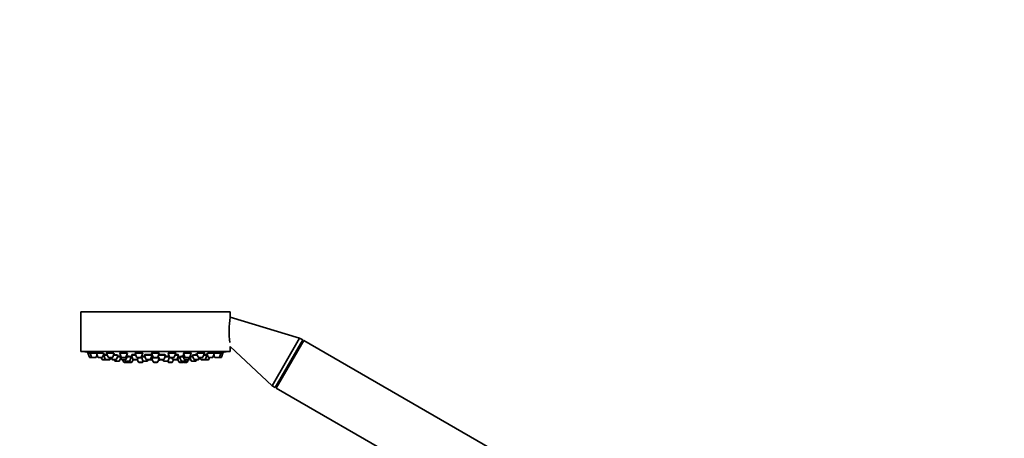
# Model space of a CAD drawing. Units: millimetres. Extents: x 0 to 1469, y 0 to 2761.
# Drawn here: x 572 to 1020, y 2199 to 2389 of the extents above; entities that cross this region are included whole.
import ezdxf
from ezdxf import colors
from ezdxf.entities.mleader import LeaderData, LeaderLine
from ezdxf.math import Vec2, Vec3

# ---------------------------------------------------------------- set-up
doc = ezdxf.new("R2010")
doc.units = ezdxf.units.MM
doc.layers.add('DV1_Défaut', color=7, linetype='Continuous')
doc.layers.add('Défaut', color=7, linetype='Continuous')

# ---------------------------------------------------------------- blocks, each defined once
blk = doc.blocks.new('_DOT')
at = {"color": 0}
blk.add_line((0, 0), (-1, 0), dxfattribs=at)
at = {"color": 0, "const_width": 0.333}
blk.add_lwpolyline([(-0.1665, 0, 1), (0.1665, 0, 1)], format="xyb", close=True, dxfattribs=at)
blk = doc.blocks.new('SE')
at = {"layer": 'DV1_Défaut', "color": 7, "linetype": 'Continuous', "lineweight": 35}
for p, q in [((667.85, 2256.29), (599.85, 2256.29)), ((599.85, 2256.29), (599.85, 2238.29)), ((667.85, 2254), (667.85, 2256.29)), ((699.49, 2244.38), (667.85, 2254)), ((699.49, 2244.38), (686.99, 2222.73)), ((700.87, 2243.58), (688.37, 2221.93)), ((701.37, 2243.29), (688.87, 2221.64)), ((700.87, 2243.58), (699.49, 2244.38)), ((700.87, 2242.42), (700.87, 2243.58)), ((805.3, 2183.29), (701.37, 2243.29)), ((667.85, 2238.29), (599.85, 2238.29)), ((604.09, 2237.5), (603.1, 2237.5)), ((603.1, 2237.5), (603.78, 2235.7)), ((603.25, 2237.92), (603.25, 2237.5)), ((604.09, 2237.5), (606.96, 2237.5)), ((604.09, 2237.5), (604.77, 2235.7)), ((604.24, 2237.91), (604.24, 2237.5)), ((606.99, 2237.5), (610.13, 2237.5)), ((606.99, 2237.5), (607.66, 2235.7)), ((607.14, 2237.89), (607.14, 2237.5)), ((609.81, 2235.7), (610.49, 2237.5)), ((610.56, 2236.99), (610.56, 2236.56)), ((614.92, 2237.5), (611.6, 2237.5)), ((611.6, 2237.5), (612.27, 2235.7)), ((611.75, 2237.85), (611.75, 2237.5)), ((614.42, 2235.7), (615.1, 2237.5)), ((621.1, 2237.5), (617.6, 2237.5)), ((617.6, 2237.5), (618.28, 2235.7)), ((617.75, 2237.8), (617.75, 2237.5)), ((617.88, 2236.92), (617.88, 2236.56)), ((620.43, 2235.7), (621.1, 2237.5)), ((623.17, 2236.91), (623.17, 2236.56)), ((628.1, 2237.5), (624.6, 2237.5)), ((624.6, 2237.5), (625.27, 2235.7)), ((624.75, 2237.74), (624.75, 2237.5)), ((627.42, 2235.7), (628.1, 2237.5)), ((627.95, 2237.5), (627.95, 2237.57)), ((629.08, 2236.86), (629.08, 2236.56)), ((632.08, 2236.56), (632.08, 2236.8)), ((635.6, 2237.5), (632.1, 2237.5)), ((632.1, 2237.5), (632.78, 2235.7)), ((632.25, 2237.66), (632.25, 2237.5)), ((634.93, 2235.7), (635.6, 2237.5)), ((635.45, 2237.5), (635.45, 2237.65)), ((638.22, 2236.56), (638.22, 2236.86)), ((643.11, 2237.5), (639.61, 2237.5)), ((639.61, 2237.5), (640.29, 2235.7)), ((639.76, 2237.59), (639.76, 2237.5)), ((642.43, 2235.7), (643.11, 2237.5)), ((642.96, 2237.5), (642.96, 2237.72)), ((644.16, 2236.56), (644.16, 2236.91)), ((646.6, 2237.5), (650.1, 2237.5)), ((646.6, 2237.5), (647.28, 2235.7)), ((649.43, 2235.7), (650.1, 2237.5)), ((649.95, 2237.5), (649.95, 2237.79)), ((652.61, 2237.5), (653.29, 2235.7)), ((656.11, 2237.5), (652.79, 2237.5)), ((655.43, 2235.7), (656.11, 2237.5)), ((655.96, 2237.5), (655.96, 2237.85)), ((656.98, 2236.56), (656.98, 2236.99)), ((657.22, 2237.5), (657.89, 2235.7)), ((657.58, 2237.5), (660.72, 2237.5)), ((660.04, 2235.7), (660.72, 2237.5)), ((660.57, 2237.5), (660.57, 2237.89)), ((660.73, 2237.5), (663.61, 2237.5)), ((662.94, 2235.7), (663.61, 2237.5)), ((663.46, 2237.5), (663.46, 2237.91)), ((664.6, 2237.5), (663.61, 2237.5)), ((663.93, 2235.7), (664.6, 2237.5)), ((664.45, 2237.5), (664.45, 2237.92)), ((667.85, 2238.29), (667.85, 2240.63)), ((667.85, 2240.63), (686.99, 2222.73)), ((605.05, 2235.5), (604.06, 2235.5)), ((605.05, 2235.5), (606.63, 2235.5)), ((606.91, 2235.7), (607.29, 2236.7)), ((607.95, 2235.5), (609.53, 2235.5)), ((609.18, 2235.5), (609.45, 2234.76)), ((611.27, 2234.56), (609.74, 2234.56)), ((610.31, 2236.56), (610.14, 2236.56)), ((610.31, 2236.56), (611.95, 2236.56)), ((610.31, 2236.56), (610.99, 2234.76)), ((611.27, 2234.56), (612.86, 2234.56)), ((614.14, 2235.5), (612.55, 2235.5)), ((613.01, 2234.56), (612.86, 2234.56)), ((613.14, 2234.76), (613.42, 2235.5)), ((613.29, 2234.76), (613.57, 2235.5)), ((613.73, 2235.5), (614.01, 2234.76)), ((614.29, 2234.56), (615.88, 2234.56)), ((614.74, 2236.56), (616.83, 2236.56)), ((615.19, 2234.56), (615.39, 2234.01)), ((617.26, 2233.82), (615.67, 2233.82)), ((616.16, 2234.76), (616.83, 2236.56)), ((617.91, 2235.82), (616.55, 2235.82)), ((617.54, 2234.01), (618.07, 2235.42)), ((617.95, 2236.56), (617.63, 2236.56)), ((617.63, 2236.56), (618.31, 2234.76)), ((620.14, 2235.5), (618.56, 2235.5)), ((620.18, 2234.56), (618.59, 2234.56)), ((618.9, 2234.56), (619.28, 2233.55)), ((621.14, 2233.36), (619.56, 2233.36)), ((619.84, 2234.56), (620.05, 2234.01)), ((621.92, 2233.82), (620.33, 2233.82)), ((620.46, 2234.76), (621.13, 2236.56)), ((621.13, 2236.56), (620.75, 2236.56)), ((622.87, 2235.82), (620.85, 2235.82)), ((620.88, 2236.56), (620.88, 2236.68)), ((620.99, 2233.82), (621.09, 2233.55)), ((622.95, 2233.36), (621.37, 2233.36)), ((622.2, 2234.01), (622.87, 2235.82)), ((623.37, 2235.36), (622.7, 2235.36)), ((622.72, 2235.82), (622.72, 2235.95)), ((624.95, 2236.56), (622.92, 2236.56)), ((622.92, 2236.56), (623.6, 2234.76)), ((623.23, 2233.55), (623.65, 2234.67)), ((625.46, 2234.56), (623.88, 2234.56)), ((625.65, 2234.56), (625.46, 2234.56)), ((627.14, 2235.5), (625.55, 2235.5)), ((625.63, 2234.62), (626.03, 2233.55)), ((625.74, 2234.76), (626.02, 2235.5)), ((627.62, 2235.36), (625.97, 2235.36)), ((627.89, 2233.36), (626.31, 2233.36)), ((627.45, 2235.79), (628.12, 2234.01)), ((629.11, 2235.82), (627.46, 2235.82)), ((627.59, 2236.12), (627.59, 2235.82)), ((628.18, 2233.55), (628.28, 2233.84)), ((629.99, 2233.82), (628.4, 2233.82)), ((632.33, 2236.56), (628.83, 2236.56)), ((628.83, 2236.56), (629.51, 2234.76)), ((631.37, 2234.56), (629.79, 2234.56)), ((630.27, 2234.01), (630.47, 2234.56)), ((631.65, 2234.76), (632.33, 2236.56)), ((631.81, 2235.17), (632.22, 2235.17)), ((631.81, 2235.16), (632.18, 2235.16)), ((635.42, 2235.36), (632.1, 2235.36)), ((632.1, 2235.36), (632.78, 2233.55)), ((632.25, 2235.65), (632.25, 2235.36)), ((634.64, 2235.5), (633.06, 2235.5)), ((634.64, 2233.36), (633.06, 2233.36)), ((634.93, 2233.55), (635.51, 2235.11)), ((635.11, 2236.19), (635.64, 2234.76)), ((638.47, 2236.56), (635.25, 2236.56)), ((637.51, 2234.56), (635.92, 2234.56)), ((637.23, 2234.56), (637.44, 2234.01)), ((639.3, 2233.82), (637.72, 2233.82)), ((637.79, 2234.76), (638.47, 2236.56)), ((640.24, 2235.82), (638.19, 2235.82)), ((639.42, 2233.84), (639.53, 2233.55)), ((639.58, 2234.01), (640.25, 2235.79)), ((641.39, 2233.36), (639.81, 2233.36)), ((641.36, 2235.36), (640.09, 2235.36)), ((640.11, 2235.82), (640.11, 2236.12)), ((642.15, 2235.5), (640.57, 2235.5)), ((641.3, 2235.5), (641.58, 2234.76)), ((641.68, 2233.55), (642.05, 2234.56)), ((643.45, 2234.56), (641.86, 2234.56)), ((644.41, 2236.56), (642.76, 2236.56)), ((643.83, 2234.56), (643.45, 2234.56)), ((643.73, 2234.76), (644.41, 2236.56)), ((643.87, 2235.15), (644.47, 2233.55)), ((645, 2235.36), (643.94, 2235.36)), ((646.34, 2233.36), (644.75, 2233.36)), ((646.53, 2235.82), (644.83, 2235.82)), ((644.83, 2235.82), (645.51, 2234.01)), ((644.98, 2235.95), (644.98, 2235.82)), ((647.37, 2233.82), (645.79, 2233.82)), ((646.95, 2236.56), (646.25, 2236.56)), ((646.25, 2236.56), (646.92, 2234.76)), ((646.5, 2236.69), (646.5, 2236.56)), ((648.14, 2233.36), (646.56, 2233.36)), ((646.62, 2233.55), (646.72, 2233.82)), ((648.79, 2234.56), (647.2, 2234.56)), ((647.56, 2235.5), (649.14, 2235.5)), ((647.65, 2234.01), (647.86, 2234.56)), ((648.43, 2233.55), (648.8, 2234.56)), ((649.11, 2234.56), (648.8, 2234.56)), ((649.07, 2234.76), (649.4, 2235.65)), ((649.39, 2234.76), (649.64, 2235.42)), ((650.9, 2235.82), (649.49, 2235.82)), ((649.49, 2235.82), (650.17, 2234.01)), ((649.64, 2235.9), (649.64, 2235.82)), ((652.03, 2233.82), (650.45, 2233.82)), ((650.62, 2236.56), (652.96, 2236.56)), ((650.62, 2236.56), (651.3, 2234.76)), ((651.58, 2234.56), (653.16, 2234.56)), ((652.31, 2234.01), (652.52, 2234.56)), ((653.41, 2234.56), (653.16, 2234.56)), ((653.44, 2234.76), (653.72, 2235.5)), ((655.15, 2235.5), (653.57, 2235.5)), ((653.69, 2234.76), (653.97, 2235.5)), ((654.13, 2235.5), (654.41, 2234.76)), ((654.69, 2234.56), (656.28, 2234.56)), ((655.76, 2236.56), (657.23, 2236.56)), ((656.33, 2234.56), (656.28, 2234.56)), ((657.92, 2234.56), (656.33, 2234.56)), ((656.56, 2234.76), (657.23, 2236.56)), ((657.57, 2236.56), (657.23, 2236.56)), ((657.97, 2234.56), (657.92, 2234.56)), ((658.18, 2235.5), (659.76, 2235.5)), ((658.2, 2234.76), (658.48, 2235.5)), ((658.25, 2234.76), (658.53, 2235.5)), ((660.42, 2236.7), (660.79, 2235.7)), ((661.07, 2235.5), (662.66, 2235.5)), ((663.64, 2235.5), (662.66, 2235.5)), ((686.99, 2222.73), (688.37, 2221.93)), ((688.37, 2221.93), (689.38, 2222.51)), ((688.87, 2221.64), (792.8, 2161.64))]:
    blk.add_line(p, q, dxfattribs=at)
at = {"layer": 'DV1_Défaut', "color": 7, "linetype": 'Continuous', "lineweight": 18}
for p, q in [((604.77, 2235.7), (603.78, 2235.7)), ((604.77, 2235.7), (606.91, 2235.7)), ((607.66, 2235.7), (609.81, 2235.7)), ((610.99, 2234.76), (609.45, 2234.76)), ((610.99, 2234.76), (613.14, 2234.76)), ((614.42, 2235.7), (612.27, 2235.7)), ((613.29, 2234.76), (613.14, 2234.76)), ((614.01, 2234.76), (616.16, 2234.76)), ((617.54, 2234.01), (615.39, 2234.01)), ((620.43, 2235.7), (618.28, 2235.7)), ((620.46, 2234.76), (618.31, 2234.76)), ((621.09, 2233.55), (619.28, 2233.55)), ((622.2, 2234.01), (620.05, 2234.01)), ((623.23, 2233.55), (621.09, 2233.55)), ((625.74, 2234.76), (623.6, 2234.76)), ((627.42, 2235.7), (625.27, 2235.7)), ((628.18, 2233.55), (626.03, 2233.55)), ((630.27, 2234.01), (628.12, 2234.01)), ((631.65, 2234.76), (629.51, 2234.76)), ((632.17, 2235.17), (631.81, 2235.17)), ((634.93, 2235.7), (632.78, 2235.7)), ((634.93, 2233.55), (632.78, 2233.55)), ((637.79, 2234.76), (635.64, 2234.76)), ((639.58, 2234.01), (637.44, 2234.01)), ((641.68, 2233.55), (639.53, 2233.55)), ((642.43, 2235.7), (640.29, 2235.7)), ((643.73, 2234.76), (641.58, 2234.76)), ((644.02, 2234.76), (643.73, 2234.76)), ((646.62, 2233.55), (644.47, 2233.55)), ((647.65, 2234.01), (645.51, 2234.01)), ((648.43, 2233.55), (646.62, 2233.55)), ((649.07, 2234.76), (646.92, 2234.76)), ((647.28, 2235.7), (649.43, 2235.7)), ((649.39, 2234.76), (649.07, 2234.76)), ((652.31, 2234.01), (650.17, 2234.01)), ((651.3, 2234.76), (653.44, 2234.76)), ((655.43, 2235.7), (653.29, 2235.7)), ((653.69, 2234.76), (653.44, 2234.76)), ((654.41, 2234.76), (656.56, 2234.76)), ((658.2, 2234.76), (656.56, 2234.76)), ((657.89, 2235.7), (660.04, 2235.7)), ((658.25, 2234.76), (658.2, 2234.76)), ((660.79, 2235.7), (662.94, 2235.7)), ((663.93, 2235.7), (662.94, 2235.7))]:
    blk.add_line(p, q, dxfattribs=at)
at = {"layer": 'DV1_Défaut', "color": 7, "linetype": 'Continuous', "lineweight": 35}
for centre, radius, start, end in [((715.48, 2247.34), 48.07, 172.1643, 185.917), ((633.85, 2401.21), 166.13, 258.7185, 259.3921), ((633.85, 2401.21), 166.13, 280.6079, 281.2815), ((604.06, 2235.8), 0.3, 200.556, 270), ((605.05, 2235.8), 0.3, 200.556, 270), ((606.63, 2235.8), 0.3, 270, 339.444), ((607.95, 2235.8), 0.3, 200.556, 270), ((609.74, 2234.86), 0.3, 200.556, 270), ((609.53, 2235.8), 0.3, 270, 339.444), ((611.27, 2234.86), 0.3, 200.556, 270), ((612.55, 2235.8), 0.3, 200.556, 270), ((612.86, 2234.86), 0.3, 270, 339.444), ((613.01, 2234.86), 0.3, 270, 339.444), ((614.29, 2234.86), 0.3, 200.556, 270), ((614.14, 2235.8), 0.3, 270, 339.444), ((615.67, 2234.12), 0.3, 200.556, 270), ((615.88, 2234.86), 0.3, 270, 339.444), ((617.26, 2234.12), 0.3, 270, 339.444), ((618.56, 2235.8), 0.3, 200.556, 270), ((618.59, 2234.86), 0.3, 200.556, 270), ((619.56, 2233.66), 0.3, 200.556, 270), ((620.33, 2234.12), 0.3, 200.556, 270), ((620.14, 2235.8), 0.3, 270, 339.444), ((620.18, 2234.86), 0.3, 270, 339.444), ((621.37, 2233.66), 0.3, 200.556, 270), ((621.14, 2233.66), 0.3, 270, 291.9684), ((621.92, 2234.12), 0.3, 270, 339.444), ((622.95, 2233.66), 0.3, 270, 339.444), ((623.88, 2234.86), 0.3, 200.556, 270), ((625.55, 2235.8), 0.3, 200.556, 270), ((625.46, 2234.86), 0.3, 270, 339.444), ((626.31, 2233.66), 0.3, 200.556, 270), ((627.14, 2235.8), 0.3, 270, 339.444), ((627.89, 2233.66), 0.3, 270, 339.444), ((628.4, 2234.12), 0.3, 200.556, 270), ((629.79, 2234.86), 0.3, 200.556, 270), ((629.99, 2234.12), 0.3, 270, 339.444), ((633.85, 2245.57), 11.35, 255.7027, 262.4089), ((631.37, 2234.86), 0.3, 270, 339.444), ((633.06, 2235.8), 0.3, 200.556, 270), ((633.06, 2233.66), 0.3, 200.556, 270), ((634.64, 2235.8), 0.3, 270, 339.444), ((634.64, 2233.66), 0.3, 270, 339.444), ((633.85, 2245.57), 11.35, 277.5911, 284.2973), ((635.92, 2234.86), 0.3, 200.556, 270), ((637.72, 2234.12), 0.3, 200.556, 270), ((637.51, 2234.86), 0.3, 270, 339.444), ((639.3, 2234.12), 0.3, 270, 339.444), ((639.81, 2233.66), 0.3, 200.556, 270), ((640.57, 2235.8), 0.3, 200.556, 270), ((641.39, 2233.66), 0.3, 270, 339.444), ((641.86, 2234.86), 0.3, 200.556, 270), ((642.15, 2235.8), 0.3, 270, 339.444), ((643.45, 2234.86), 0.3, 270, 339.444), ((643.83, 2234.86), 0.3, 270, 318.9544), ((644.75, 2233.66), 0.3, 200.556, 270), ((645.79, 2234.12), 0.3, 200.556, 270), ((646.34, 2233.66), 0.3, 270, 339.444), ((646.56, 2233.66), 0.3, 248.0313, 270), ((647.2, 2234.86), 0.3, 200.556, 270), ((647.56, 2235.8), 0.3, 200.556, 270), ((647.37, 2234.12), 0.3, 270, 339.444), ((648.14, 2233.66), 0.3, 270, 339.444), ((648.79, 2234.86), 0.3, 270, 339.444), ((649.11, 2234.86), 0.3, 270, 339.444), ((649.14, 2235.8), 0.3, 270, 339.444), ((633.85, 2401.21), 166.13, 275.3945, 275.4528), ((650.45, 2234.12), 0.3, 200.556, 270), ((651.58, 2234.86), 0.3, 200.556, 270), ((652.03, 2234.12), 0.3, 270, 339.444), ((653.16, 2234.86), 0.3, 270, 339.444), ((653.57, 2235.8), 0.3, 200.556, 270), ((653.41, 2234.86), 0.3, 270, 339.444), ((654.69, 2234.86), 0.3, 200.556, 270), ((655.15, 2235.8), 0.3, 270, 339.444), ((656.28, 2234.86), 0.3, 270, 339.444), ((656.33, 2234.86), 0.3, 264.7179, 270), ((658.18, 2235.8), 0.3, 200.556, 270), ((657.92, 2234.86), 0.3, 270, 339.444), ((657.97, 2234.86), 0.3, 270, 339.444), ((659.76, 2235.8), 0.3, 270, 339.444), ((661.07, 2235.8), 0.3, 200.556, 270), ((662.66, 2235.8), 0.3, 270, 339.444), ((663.64, 2235.8), 0.3, 270, 339.444)]:
    blk.add_arc(centre, radius, start, end, dxfattribs=at)
for centre, start_param, end_param in [((633.48, 2245.57), 3.026685, 3.041994), ((634.23, 2245.57), 3.241191, 3.38239), ((633.48, 2245.57), 3.323459, 3.385818)]:
    blk.add_ellipse(centre, major_axis=(0, 11.33), ratio=0.866025, start_param=start_param, end_param=end_param, dxfattribs=at)
for points, knots in [([(604.23, 2237.75), (604.2, 2237.76), (604.17, 2237.76), (604.14, 2237.77), (603.98, 2237.8), (603.83, 2237.82), (603.7, 2237.84), (603.58, 2237.87), (603.47, 2237.89), (603.4, 2237.9), (603.32, 2237.91), (603.28, 2237.92), (603.26, 2237.92), (603.25, 2237.92), (603.25, 2237.92), (603.25, 2237.92)], [0, 0, 0, 0, 0.051802, 0.051802, 0.051802, 0.345807, 0.345807, 0.345807, 0.636321, 0.636321, 0.636321, 0.922334, 0.922334, 0.922334, 1, 1, 1, 1]), ([(606.21, 2237.65), (606.03, 2237.68), (605.85, 2237.71), (605.67, 2237.74), (605.49, 2237.77), (605.31, 2237.8), (605.14, 2237.83), (604.98, 2237.85), (604.83, 2237.87), (604.7, 2237.89), (604.58, 2237.9), (604.47, 2237.91), (604.39, 2237.92), (604.32, 2237.93), (604.27, 2237.93), (604.25, 2237.92), (604.24, 2237.92), (604.24, 2237.92), (604.24, 2237.92)], [0, 0, 0, 0, 0.190798, 0.190798, 0.190798, 0.381687, 0.381687, 0.381687, 0.571114, 0.571114, 0.571114, 0.757663, 0.757663, 0.757663, 0.941672, 0.941672, 0.941672, 1, 1, 1, 1]), ([(606.93, 2237.51), (606.81, 2237.53), (606.68, 2237.56), (606.53, 2237.59), (606.43, 2237.61), (606.32, 2237.63), (606.21, 2237.65)], [0, 0, 0, 0, 0.586674, 0.586674, 0.586674, 1, 1, 1, 1]), ([(609.12, 2237.72), (608.95, 2237.75), (608.76, 2237.78), (608.58, 2237.81), (608.4, 2237.83), (608.22, 2237.86), (608.06, 2237.87), (607.9, 2237.89), (607.74, 2237.91), (607.62, 2237.91), (607.49, 2237.92), (607.38, 2237.93), (607.3, 2237.92), (607.22, 2237.92), (607.17, 2237.91), (607.15, 2237.9), (607.14, 2237.9), (607.14, 2237.89), (607.14, 2237.89)], [0, 0, 0, 0, 0.188672, 0.188672, 0.188672, 0.377477, 0.377477, 0.377477, 0.56426, 0.56426, 0.56426, 0.748295, 0.748295, 0.748295, 0.930778, 0.930778, 0.930778, 1, 1, 1, 1]), ([(610.12, 2237.5), (610.05, 2237.52), (609.97, 2237.54), (609.89, 2237.56), (609.76, 2237.59), (609.61, 2237.63), (609.45, 2237.66), (609.34, 2237.68), (609.23, 2237.7), (609.12, 2237.72)], [0, 0, 0, 0, 0.299632, 0.299632, 0.299632, 0.726767, 0.726767, 0.726767, 1, 1, 1, 1]), ([(610.56, 2236.78), (610.49, 2236.79), (610.42, 2236.8), (610.35, 2236.81), (610.31, 2236.82), (610.27, 2236.82), (610.23, 2236.83)], [0, 0, 0, 0, 0.650596, 0.650596, 0.650596, 1, 1, 1, 1]), ([(611.83, 2236.88), (611.67, 2236.9), (611.52, 2236.91), (611.37, 2236.93), (611.21, 2236.95), (611.06, 2236.96), (610.93, 2236.97), (610.8, 2236.98), (610.7, 2236.99), (610.62, 2236.99), (610.54, 2236.99), (610.49, 2236.99), (610.47, 2236.98), (610.47, 2236.98), (610.46, 2236.98), (610.46, 2236.97)], [0, 0, 0, 0, 0.212026, 0.212026, 0.212026, 0.450653, 0.450653, 0.450653, 0.686878, 0.686878, 0.686878, 0.921332, 0.921332, 0.921332, 1, 1, 1, 1]), ([(613.74, 2237.79), (613.57, 2237.81), (613.39, 2237.84), (613.21, 2237.86), (613.03, 2237.88), (612.85, 2237.9), (612.69, 2237.91), (612.52, 2237.92), (612.37, 2237.92), (612.24, 2237.92), (612.11, 2237.93), (612.01, 2237.92), (611.92, 2237.91), (611.84, 2237.9), (611.79, 2237.89), (611.76, 2237.87), (611.75, 2237.86), (611.75, 2237.85), (611.75, 2237.84)], [0, 0, 0, 0, 0.18594, 0.18594, 0.18594, 0.372022, 0.372022, 0.372022, 0.556046, 0.556046, 0.556046, 0.738116, 0.738116, 0.738116, 0.919956, 0.919956, 0.919956, 1, 1, 1, 1]), ([(614.95, 2237.44), (614.95, 2237.45), (614.94, 2237.45), (614.94, 2237.46), (614.93, 2237.48), (614.88, 2237.51), (614.81, 2237.54), (614.74, 2237.57), (614.63, 2237.6), (614.51, 2237.63), (614.39, 2237.66), (614.24, 2237.7), (614.07, 2237.73), (613.97, 2237.75), (613.86, 2237.77), (613.74, 2237.79)], [0, 0, 0, 0, 0.062302, 0.062302, 0.062302, 0.315724, 0.315724, 0.315724, 0.572971, 0.572971, 0.572971, 0.832935, 0.832935, 0.832935, 1, 1, 1, 1]), ([(615.46, 2236.85), (615.29, 2236.87), (615.11, 2236.9), (614.93, 2236.92), (614.91, 2236.92), (614.89, 2236.92), (614.88, 2236.92)], [0, 0, 0, 0, 0.914683, 0.914683, 0.914683, 1, 1, 1, 1]), ([(616.67, 2236.56), (616.69, 2236.57), (616.69, 2236.58), (616.68, 2236.59), (616.66, 2236.61), (616.61, 2236.63), (616.53, 2236.65), (616.46, 2236.68), (616.35, 2236.7), (616.23, 2236.73), (616.1, 2236.75), (615.95, 2236.78), (615.79, 2236.8), (615.69, 2236.82), (615.58, 2236.84), (615.46, 2236.85)], [0, 0, 0, 0, 0.157585, 0.157585, 0.157585, 0.386828, 0.386828, 0.386828, 0.618346, 0.618346, 0.618346, 0.851815, 0.851815, 0.851815, 1, 1, 1, 1]), ([(619.76, 2237.84), (619.59, 2237.86), (619.41, 2237.88), (619.23, 2237.9), (619.05, 2237.91), (618.87, 2237.92), (618.71, 2237.92), (618.55, 2237.93), (618.4, 2237.92), (618.27, 2237.92), (618.14, 2237.91), (618.03, 2237.9), (617.94, 2237.88), (617.86, 2237.87), (617.8, 2237.84), (617.77, 2237.82), (617.76, 2237.81), (617.75, 2237.8), (617.75, 2237.78)], [0, 0, 0, 0, 0.183241, 0.183241, 0.183241, 0.366598, 0.366598, 0.366598, 0.548366, 0.548366, 0.548366, 0.729429, 0.729429, 0.729429, 0.911618, 0.911618, 0.911618, 1, 1, 1, 1]), ([(617.78, 2236.9), (617.78, 2236.89), (617.79, 2236.88), (617.81, 2236.86), (617.83, 2236.86), (617.84, 2236.85), (617.86, 2236.84)], [0, 0, 0, 0, 0.612916, 0.612916, 0.612916, 1, 1, 1, 1]), ([(620.95, 2237.5), (620.95, 2237.5), (620.95, 2237.51), (620.95, 2237.52), (620.94, 2237.55), (620.89, 2237.58), (620.82, 2237.61), (620.75, 2237.64), (620.65, 2237.67), (620.52, 2237.7), (620.4, 2237.74), (620.25, 2237.77), (620.09, 2237.79), (619.98, 2237.81), (619.87, 2237.83), (619.76, 2237.84)], [0, 0, 0, 0, 0.052554, 0.052554, 0.052554, 0.31011, 0.31011, 0.31011, 0.57083, 0.57083, 0.57083, 0.832593, 0.832593, 0.832593, 1, 1, 1, 1]), ([(624.8, 2236.96), (624.71, 2236.97), (624.63, 2236.97), (624.54, 2236.98), (624.36, 2236.99), (624.18, 2236.99), (624.02, 2236.99), (623.86, 2236.99), (623.71, 2236.98), (623.58, 2236.98), (623.45, 2236.97), (623.34, 2236.95), (623.25, 2236.94), (623.17, 2236.92), (623.11, 2236.9), (623.09, 2236.88), (623.06, 2236.86), (623.06, 2236.83), (623.1, 2236.81), (623.11, 2236.8), (623.13, 2236.79), (623.15, 2236.78)], [0, 0, 0, 0, 0.083829, 0.083829, 0.083829, 0.253633, 0.253633, 0.253633, 0.422703, 0.422703, 0.422703, 0.591776, 0.591776, 0.591776, 0.761909, 0.761909, 0.761909, 0.933701, 0.933701, 0.933701, 1, 1, 1, 1]), ([(626.76, 2237.89), (626.59, 2237.9), (626.41, 2237.91), (626.23, 2237.92), (626.06, 2237.93), (625.88, 2237.93), (625.72, 2237.92), (625.55, 2237.92), (625.4, 2237.91), (625.27, 2237.89), (625.14, 2237.88), (625.03, 2237.86), (624.94, 2237.84), (624.86, 2237.81), (624.8, 2237.79), (624.77, 2237.76), (624.75, 2237.74), (624.75, 2237.73), (624.75, 2237.71)], [0, 0, 0, 0, 0.181183, 0.181183, 0.181183, 0.362427, 0.362427, 0.362427, 0.542923, 0.542923, 0.542923, 0.724125, 0.724125, 0.724125, 0.907546, 0.907546, 0.907546, 1, 1, 1, 1]), ([(627.95, 2237.57), (627.95, 2237.57), (627.95, 2237.58), (627.94, 2237.59), (627.93, 2237.62), (627.89, 2237.65), (627.82, 2237.68), (627.75, 2237.71), (627.64, 2237.74), (627.52, 2237.77), (627.4, 2237.8), (627.25, 2237.83), (627.08, 2237.85), (626.98, 2237.86), (626.87, 2237.88), (626.76, 2237.89)], [0, 0, 0, 0, 0.048823, 0.048823, 0.048823, 0.310049, 0.310049, 0.310049, 0.572925, 0.572925, 0.572925, 0.834796, 0.834796, 0.834796, 1, 1, 1, 1]), ([(630.99, 2236.97), (630.82, 2236.98), (630.63, 2236.99), (630.46, 2236.99), (630.28, 2236.99), (630.1, 2236.99), (629.94, 2236.98), (629.78, 2236.97), (629.63, 2236.96), (629.5, 2236.95), (629.37, 2236.93), (629.25, 2236.92), (629.17, 2236.9), (629.09, 2236.87), (629.03, 2236.85), (629, 2236.83), (628.97, 2236.8), (628.98, 2236.78), (629.01, 2236.75), (629.02, 2236.74), (629.04, 2236.73), (629.06, 2236.72)], [0, 0, 0, 0, 0.155296, 0.155296, 0.155296, 0.310607, 0.310607, 0.310607, 0.465774, 0.465774, 0.465774, 0.621709, 0.621709, 0.621709, 0.779091, 0.779091, 0.779091, 0.937986, 0.937986, 0.937986, 1, 1, 1, 1]), ([(632.1, 2236.66), (632.11, 2236.66), (632.12, 2236.67), (632.13, 2236.67), (632.17, 2236.7), (632.19, 2236.72), (632.18, 2236.75), (632.16, 2236.77), (632.12, 2236.8), (632.04, 2236.82), (631.97, 2236.85), (631.87, 2236.87), (631.74, 2236.89), (631.62, 2236.91), (631.47, 2236.93), (631.31, 2236.95), (631.21, 2236.96), (631.1, 2236.97), (630.99, 2236.97)], [0, 0, 0, 0, 0.042237, 0.042237, 0.042237, 0.248365, 0.248365, 0.248365, 0.456012, 0.456012, 0.456012, 0.663983, 0.663983, 0.663983, 0.870914, 0.870914, 0.870914, 1, 1, 1, 1]), ([(634.27, 2237.92), (634.1, 2237.92), (633.92, 2237.93), (633.74, 2237.92), (633.56, 2237.92), (633.39, 2237.91), (633.23, 2237.9), (633.06, 2237.89), (632.91, 2237.87), (632.78, 2237.85), (632.65, 2237.83), (632.54, 2237.81), (632.45, 2237.78), (632.36, 2237.75), (632.3, 2237.72), (632.27, 2237.69), (632.26, 2237.67), (632.25, 2237.66), (632.25, 2237.64)], [0, 0, 0, 0, 0.180195, 0.180195, 0.180195, 0.36038, 0.36038, 0.36038, 0.540834, 0.540834, 0.540834, 0.723232, 0.723232, 0.723232, 0.9084, 0.9084, 0.9084, 1, 1, 1, 1]), ([(635.45, 2237.64), (635.45, 2237.65), (635.45, 2237.65), (635.45, 2237.66), (635.44, 2237.69), (635.39, 2237.72), (635.32, 2237.75), (635.25, 2237.78), (635.14, 2237.81), (635.02, 2237.84), (634.9, 2237.86), (634.75, 2237.88), (634.58, 2237.89), (634.48, 2237.9), (634.38, 2237.91), (634.27, 2237.92)], [0, 0, 0, 0, 0.051658, 0.051658, 0.051658, 0.315288, 0.315288, 0.315288, 0.578507, 0.578507, 0.578507, 0.838861, 0.838861, 0.838861, 1, 1, 1, 1]), ([(637.13, 2236.99), (636.96, 2236.99), (636.77, 2236.99), (636.6, 2236.98), (636.42, 2236.98), (636.24, 2236.97), (636.08, 2236.96), (635.92, 2236.95), (635.77, 2236.93), (635.64, 2236.91), (635.52, 2236.89), (635.43, 2236.87), (635.35, 2236.85)], [0, 0, 0, 0, 0.2594282, 0.2594282, 0.2594282, 0.518815, 0.518815, 0.518815, 0.7789105, 0.7789105, 0.7789105, 1, 1, 1, 1]), ([(638.23, 2236.71), (638.24, 2236.72), (638.25, 2236.72), (638.26, 2236.73), (638.31, 2236.75), (638.33, 2236.78), (638.31, 2236.81), (638.3, 2236.83), (638.25, 2236.86), (638.18, 2236.88), (638.1, 2236.9), (638, 2236.92), (637.87, 2236.94), (637.75, 2236.95), (637.6, 2236.97), (637.44, 2236.98), (637.34, 2236.98), (637.24, 2236.98), (637.13, 2236.99)], [0, 0, 0, 0, 0.042029, 0.042029, 0.042029, 0.250128, 0.250128, 0.250128, 0.458863, 0.458863, 0.458863, 0.666845, 0.666845, 0.666845, 0.873011, 0.873011, 0.873011, 1, 1, 1, 1]), ([(641.77, 2237.92), (641.6, 2237.92), (641.42, 2237.92), (641.24, 2237.91), (641.07, 2237.9), (640.89, 2237.88), (640.73, 2237.86), (640.57, 2237.84), (640.41, 2237.82), (640.28, 2237.79), (640.15, 2237.77), (640.04, 2237.74), (639.95, 2237.71), (639.87, 2237.68), (639.81, 2237.64), (639.78, 2237.61), (639.76, 2237.6), (639.76, 2237.58), (639.76, 2237.57)], [0, 0, 0, 0, 0.18041, 0.18041, 0.18041, 0.360742, 0.360742, 0.360742, 0.542297, 0.542297, 0.542297, 0.72654, 0.72654, 0.72654, 0.913375, 0.913375, 0.913375, 1, 1, 1, 1]), ([(642.96, 2237.71), (642.96, 2237.72), (642.96, 2237.73), (642.95, 2237.74), (642.94, 2237.77), (642.89, 2237.79), (642.82, 2237.82), (642.74, 2237.84), (642.64, 2237.87), (642.51, 2237.88), (642.39, 2237.9), (642.24, 2237.91), (642.08, 2237.92), (641.98, 2237.92), (641.88, 2237.92), (641.77, 2237.92)], [0, 0, 0, 0, 0.059543, 0.059543, 0.059543, 0.323773, 0.323773, 0.323773, 0.585563, 0.585563, 0.585563, 0.843422, 0.843422, 0.843422, 1, 1, 1, 1]), ([(644.17, 2236.77), (644.18, 2236.78), (644.19, 2236.78), (644.2, 2236.79), (644.25, 2236.81), (644.27, 2236.84), (644.25, 2236.86), (644.24, 2236.89), (644.19, 2236.91), (644.11, 2236.93), (644.04, 2236.94), (643.94, 2236.96), (643.81, 2236.97), (643.69, 2236.98), (643.54, 2236.99), (643.38, 2236.99), (643.28, 2236.99), (643.18, 2236.99), (643.07, 2236.99)], [0, 0, 0, 0, 0.043474, 0.043474, 0.043474, 0.253015, 0.253015, 0.253015, 0.462102, 0.462102, 0.462102, 0.669544, 0.669544, 0.669544, 0.874892, 0.874892, 0.874892, 1, 1, 1, 1]), ([(646.86, 2236.79), (646.75, 2236.77), (646.66, 2236.75), (646.58, 2236.72), (646.5, 2236.7), (646.44, 2236.67), (646.41, 2236.65), (646.39, 2236.63), (646.39, 2236.61), (646.42, 2236.59), (646.45, 2236.58), (646.48, 2236.57), (646.53, 2236.56)], [0, 0, 0, 0, 0.247376, 0.247376, 0.247376, 0.533725, 0.533725, 0.533725, 0.819268, 0.819268, 0.819268, 1, 1, 1, 1]), ([(648.77, 2237.92), (648.59, 2237.91), (648.41, 2237.89), (648.23, 2237.88), (648.06, 2237.86), (647.88, 2237.84), (647.72, 2237.81), (647.55, 2237.78), (647.4, 2237.76), (647.27, 2237.73), (647.14, 2237.7), (647.02, 2237.66), (646.94, 2237.63), (646.85, 2237.6), (646.8, 2237.57), (646.77, 2237.54), (646.76, 2237.52), (646.75, 2237.51), (646.75, 2237.5)], [0, 0, 0, 0, 0.181617, 0.181617, 0.181617, 0.36311, 0.36311, 0.36311, 0.54648, 0.54648, 0.54648, 0.73256, 0.73256, 0.73256, 0.920325, 0.920325, 0.920325, 1, 1, 1, 1]), ([(649.95, 2237.78), (649.95, 2237.79), (649.95, 2237.8), (649.95, 2237.8), (649.93, 2237.83), (649.88, 2237.85), (649.8, 2237.87), (649.73, 2237.89), (649.62, 2237.91), (649.5, 2237.91), (649.37, 2237.92), (649.23, 2237.93), (649.07, 2237.92), (648.97, 2237.92), (648.87, 2237.92), (648.77, 2237.92)], [0, 0, 0, 0, 0.069184, 0.069184, 0.069184, 0.332239, 0.332239, 0.332239, 0.591519, 0.591519, 0.591519, 0.846963, 0.846963, 0.846963, 1, 1, 1, 1]), ([(652.8, 2236.94), (652.63, 2236.93), (652.44, 2236.91), (652.26, 2236.89), (652.08, 2236.87), (651.91, 2236.84), (651.74, 2236.82), (651.58, 2236.79), (651.42, 2236.77), (651.29, 2236.74), (651.15, 2236.72), (651.04, 2236.69), (650.96, 2236.67), (650.87, 2236.64), (650.81, 2236.62), (650.79, 2236.6), (650.77, 2236.59), (650.77, 2236.57), (650.79, 2236.56)], [0, 0, 0, 0, 0.170472, 0.170472, 0.170472, 0.340863, 0.340863, 0.340863, 0.512419, 0.512419, 0.512419, 0.684867, 0.684867, 0.684867, 0.857089, 0.857089, 0.857089, 1, 1, 1, 1]), ([(654.77, 2237.89), (654.6, 2237.87), (654.42, 2237.85), (654.24, 2237.83), (654.06, 2237.8), (653.88, 2237.77), (653.72, 2237.74), (653.55, 2237.71), (653.4, 2237.68), (653.27, 2237.65), (653.14, 2237.62), (653.02, 2237.59), (652.94, 2237.56), (652.85, 2237.52), (652.8, 2237.5), (652.77, 2237.47), (652.76, 2237.46), (652.76, 2237.45), (652.76, 2237.44)], [0, 0, 0, 0, 0.183334, 0.183334, 0.183334, 0.36653, 0.36653, 0.36653, 0.551768, 0.551768, 0.551768, 0.738989, 0.738989, 0.738989, 0.92649, 0.92649, 0.92649, 1, 1, 1, 1]), ([(655.96, 2237.84), (655.96, 2237.85), (655.96, 2237.85), (655.95, 2237.86), (655.93, 2237.88), (655.88, 2237.9), (655.81, 2237.91), (655.73, 2237.92), (655.63, 2237.92), (655.5, 2237.92), (655.38, 2237.92), (655.23, 2237.92), (655.07, 2237.91), (654.98, 2237.9), (654.88, 2237.9), (654.77, 2237.89)], [0, 0, 0, 0, 0.076699, 0.076699, 0.076699, 0.337471, 0.337471, 0.337471, 0.594254, 0.594254, 0.594254, 0.848391, 0.848391, 0.848391, 1, 1, 1, 1]), ([(657.08, 2236.97), (657.08, 2236.97), (657.08, 2236.98), (657.08, 2236.98), (657.06, 2236.99), (657.02, 2236.99), (656.94, 2236.99), (656.87, 2236.99), (656.77, 2236.98), (656.65, 2236.98), (656.53, 2236.97), (656.38, 2236.95), (656.22, 2236.94), (656.13, 2236.93), (656.03, 2236.92), (655.92, 2236.9)], [0, 0, 0, 0, 0.065999, 0.065999, 0.065999, 0.32595, 0.32595, 0.32595, 0.584279, 0.584279, 0.584279, 0.842632, 0.842632, 0.842632, 1, 1, 1, 1]), ([(657.47, 2236.84), (657.33, 2236.82), (657.18, 2236.8), (657.03, 2236.78), (657.02, 2236.78), (657, 2236.77), (656.98, 2236.77)], [0, 0, 0, 0, 0.897761, 0.897761, 0.897761, 1, 1, 1, 1]), ([(659.39, 2237.84), (659.21, 2237.82), (659.03, 2237.79), (658.85, 2237.76), (658.67, 2237.74), (658.49, 2237.7), (658.33, 2237.67), (658.16, 2237.64), (658, 2237.61), (657.87, 2237.58), (657.76, 2237.55), (657.67, 2237.52), (657.59, 2237.5)], [0, 0, 0, 0, 0.260156, 0.260156, 0.260156, 0.520149, 0.520149, 0.520149, 0.782466, 0.782466, 0.782466, 1, 1, 1, 1]), ([(660.57, 2237.89), (660.57, 2237.89), (660.56, 2237.9), (660.56, 2237.9), (660.54, 2237.91), (660.49, 2237.92), (660.41, 2237.92), (660.34, 2237.93), (660.24, 2237.92), (660.11, 2237.92), (659.99, 2237.91), (659.84, 2237.9), (659.69, 2237.88), (659.59, 2237.87), (659.49, 2237.86), (659.39, 2237.84)], [0, 0, 0, 0, 0.079086, 0.079086, 0.079086, 0.33748, 0.33748, 0.33748, 0.592792, 0.592792, 0.592792, 0.847316, 0.847316, 0.847316, 1, 1, 1, 1]), ([(662.3, 2237.79), (662.12, 2237.76), (661.93, 2237.73), (661.75, 2237.7), (661.57, 2237.66), (661.39, 2237.63), (661.23, 2237.6), (661.06, 2237.57), (660.9, 2237.54), (660.77, 2237.51), (660.75, 2237.5), (660.73, 2237.5), (660.7, 2237.49)], [0, 0, 0, 0, 0.31517, 0.31517, 0.31517, 0.630236, 0.630236, 0.630236, 0.946667, 0.946667, 0.946667, 1, 1, 1, 1]), ([(663.46, 2237.92), (663.46, 2237.92), (663.46, 2237.92), (663.46, 2237.92), (663.44, 2237.93), (663.39, 2237.93), (663.32, 2237.92), (663.24, 2237.92), (663.14, 2237.9), (663.02, 2237.89), (662.9, 2237.87), (662.75, 2237.85), (662.6, 2237.83), (662.5, 2237.82), (662.4, 2237.8), (662.3, 2237.79)], [0, 0, 0, 0, 0.075125, 0.075125, 0.075125, 0.331956, 0.331956, 0.331956, 0.587377, 0.587377, 0.587377, 0.843998, 0.843998, 0.843998, 1, 1, 1, 1]), ([(664.45, 2237.92), (664.45, 2237.92), (664.45, 2237.92), (664.45, 2237.92), (664.43, 2237.92), (664.39, 2237.91), (664.31, 2237.9), (664.24, 2237.89), (664.14, 2237.87), (664.02, 2237.85), (663.9, 2237.83), (663.76, 2237.8), (663.6, 2237.77), (663.57, 2237.77), (663.53, 2237.76), (663.49, 2237.75)], [0, 0, 0, 0, 0.073673, 0.073673, 0.073673, 0.359046, 0.359046, 0.359046, 0.64503, 0.64503, 0.64503, 0.934187, 0.934187, 0.934187, 1, 1, 1, 1]), ([(617.88, 2235.94), (617.8, 2235.95), (617.71, 2235.97), (617.6, 2235.98), (617.48, 2236), (617.33, 2236.02), (617.17, 2236.03), (617.07, 2236.05), (616.96, 2236.06), (616.85, 2236.07)], [0, 0, 0, 0, 0.344693, 0.344693, 0.344693, 0.74796, 0.74796, 0.74796, 1, 1, 1, 1]), ([(620.9, 2236.57), (620.91, 2236.57), (620.93, 2236.58), (620.94, 2236.58), (620.98, 2236.6), (620.99, 2236.62), (620.98, 2236.64), (620.96, 2236.66), (620.91, 2236.68), (620.84, 2236.71), (620.83, 2236.71), (620.82, 2236.71), (620.82, 2236.72)], [0, 0, 0, 0, 0.103468, 0.103468, 0.103468, 0.526066, 0.526066, 0.526066, 0.952723, 0.952723, 0.952723, 1, 1, 1, 1]), ([(622.72, 2235.94), (622.72, 2235.95), (622.72, 2235.95), (622.72, 2235.96), (622.7, 2235.97), (622.65, 2235.99), (622.58, 2236.01), (622.51, 2236.03), (622.4, 2236.05), (622.28, 2236.06), (622.15, 2236.08), (622, 2236.1), (621.84, 2236.12), (621.74, 2236.13), (621.63, 2236.15), (621.52, 2236.16)], [0, 0, 0, 0, 0.068906, 0.068906, 0.068906, 0.323943, 0.323943, 0.323943, 0.580452, 0.580452, 0.580452, 0.837979, 0.837979, 0.837979, 1, 1, 1, 1]), ([(623.29, 2235.61), (623.17, 2235.62), (623.04, 2235.63), (622.9, 2235.65), (622.87, 2235.65), (622.84, 2235.65), (622.82, 2235.65)], [0, 0, 0, 0, 0.837063, 0.837063, 0.837063, 1, 1, 1, 1]), ([(628.95, 2236.24), (628.81, 2236.24), (628.68, 2236.24), (628.55, 2236.24), (628.39, 2236.24), (628.23, 2236.23), (628.1, 2236.22), (627.97, 2236.21), (627.86, 2236.2), (627.78, 2236.19), (627.7, 2236.17), (627.64, 2236.16), (627.61, 2236.14), (627.6, 2236.13), (627.59, 2236.12), (627.59, 2236.11)], [0, 0, 0, 0, 0.184056, 0.184056, 0.184056, 0.420017, 0.420017, 0.420017, 0.656351, 0.656351, 0.656351, 0.893808, 0.893808, 0.893808, 1, 1, 1, 1]), ([(632.78, 2235.74), (632.78, 2235.74), (632.77, 2235.74), (632.77, 2235.74), (632.64, 2235.73), (632.52, 2235.71), (632.44, 2235.7), (632.36, 2235.69), (632.3, 2235.67), (632.27, 2235.66), (632.26, 2235.65), (632.25, 2235.65), (632.25, 2235.64)], [0, 0, 0, 0, 0.013928, 0.013928, 0.013928, 0.415129, 0.415129, 0.415129, 0.817642, 0.817642, 0.817642, 1, 1, 1, 1]), ([(635.3, 2235.7), (635.23, 2235.71), (635.13, 2235.72), (635.02, 2235.73), (634.99, 2235.73), (634.96, 2235.73), (634.93, 2235.74)], [0, 0, 0, 0, 0.8026582, 0.8026582, 0.8026582, 1, 1, 1, 1]), ([(638.93, 2236.24), (638.75, 2236.24), (638.57, 2236.24), (638.39, 2236.23), (638.38, 2236.23), (638.36, 2236.23), (638.34, 2236.23)], [0, 0, 0, 0, 0.909905, 0.909905, 0.909905, 1, 1, 1, 1]), ([(640.11, 2236.11), (640.11, 2236.12), (640.11, 2236.12), (640.11, 2236.13), (640.09, 2236.15), (640.04, 2236.16), (639.97, 2236.18), (639.9, 2236.19), (639.79, 2236.21), (639.67, 2236.22), (639.55, 2236.23), (639.4, 2236.23), (639.24, 2236.24), (639.14, 2236.24), (639.03, 2236.24), (638.93, 2236.24)], [0, 0, 0, 0, 0.063211, 0.063211, 0.063211, 0.323637, 0.323637, 0.323637, 0.583131, 0.583131, 0.583131, 0.841142, 0.841142, 0.841142, 1, 1, 1, 1]), ([(644.89, 2235.65), (644.89, 2235.65), (644.89, 2235.65), (644.89, 2235.65), (644.73, 2235.64), (644.57, 2235.62), (644.44, 2235.61), (644.31, 2235.59), (644.2, 2235.58), (644.12, 2235.57), (644.04, 2235.56), (643.98, 2235.55), (643.96, 2235.54), (643.95, 2235.53), (643.94, 2235.53), (643.94, 2235.53)], [0, 0, 0, 0, 0.0006929, 0.0006929, 0.0006929, 0.2948488, 0.2948488, 0.2948488, 0.5892309, 0.5892309, 0.5892309, 0.8832011, 0.8832011, 0.8832011, 1, 1, 1, 1]), ([(646.39, 2236.18), (646.24, 2236.16), (646.09, 2236.15), (645.94, 2236.13), (645.78, 2236.11), (645.63, 2236.09), (645.49, 2236.07), (645.36, 2236.06), (645.25, 2236.04), (645.17, 2236.02), (645.08, 2236), (645.02, 2235.98), (645, 2235.96), (644.99, 2235.96), (644.98, 2235.95), (644.98, 2235.94)], [0, 0, 0, 0, 0.198915, 0.198915, 0.198915, 0.431874, 0.431874, 0.431874, 0.665795, 0.665795, 0.665795, 0.899862, 0.899862, 0.899862, 1, 1, 1, 1]), ([(650.8, 2236.07), (650.74, 2236.06), (650.67, 2236.05), (650.61, 2236.04), (650.44, 2236.02), (650.29, 2236), (650.15, 2235.99), (650.02, 2235.97), (649.91, 2235.95), (649.82, 2235.94), (649.74, 2235.93), (649.68, 2235.92), (649.66, 2235.91), (649.65, 2235.9), (649.64, 2235.9), (649.64, 2235.9)], [0, 0, 0, 0, 0.09952, 0.09952, 0.09952, 0.36242, 0.36242, 0.36242, 0.624928, 0.624928, 0.624928, 0.886198, 0.886198, 0.886198, 1, 1, 1, 1])]:
    blk.add_open_spline(points, degree=3, knots=knots, dxfattribs=at)
for points in [[(643.07, 2236.99), (643.02, 2236.99), (642.97, 2236.99), (642.92, 2236.98)], [(616.85, 2236.07), (616.79, 2236.08), (616.72, 2236.09), (616.66, 2236.09)], [(621.52, 2236.16), (621.35, 2236.17), (621.17, 2236.19), (621, 2236.2)]]:
    blk.add_open_spline(points, degree=3, dxfattribs=at)

msp = doc.modelspace()

# ---------------------------------------------------------------- block references
at = {"layer": 'Défaut'}
msp.add_blockref('SE', (0, 0), dxfattribs=at)

# ---------------------------------------------------------------- leaders
at = {"layer": 'Défaut', "color": 7, "linetype": 'Continuous', "lineweight": 18}
ml = msp.add_multileader_mtext('Standard', dxfattribs=at)
ml.set_content('{\\pxsm0.9;\\fSolid Edge ISO|b1||i0||c0|p34;\\W1.;30/08/2021\\P}', color=256)
ml.set_leader_properties()
ml.set_arrow_properties(name='DOT')
ml.build(insert=Vec2(0, 0))
ml.multileader.update_dxf_attribs({"leader_type": 0, "dogleg_length": 0, "arrow_head_size": 12})
ctx = ml.context
ctx.base_point, ctx.char_height, ctx.arrow_head_size, ctx.landing_gap_size = Vec3(1381.01, 2753.06), 12, 12, 4.2
notes = []
notes.append((ctx, [(0, (0, 0, 0), (0, 0), (1, 0), 1, [])]))
ctx.mtext.insert = Vec3(1383.01, 2759.18)
for ctx, leaders in notes:
    for number, flags, end, landing, length, lines in leaders:
        leader = LeaderData()
        leader.index, (leader.has_last_leader_line, leader.has_dogleg_vector, leader.attachment_direction) = number, flags
        leader.last_leader_point, leader.dogleg_vector, leader.dogleg_length = Vec3(end), Vec3(landing), length
        for number, points, colour, breaks in lines:
            line = LeaderLine()
            line.index, line.vertices, line.color, line.breaks = number, Vec3.list(points), colors.encode_raw_color(colour), breaks
            leader.lines.append(line)
        ctx.leaders.append(leader)

doc.saveas('drawing.dxf')
